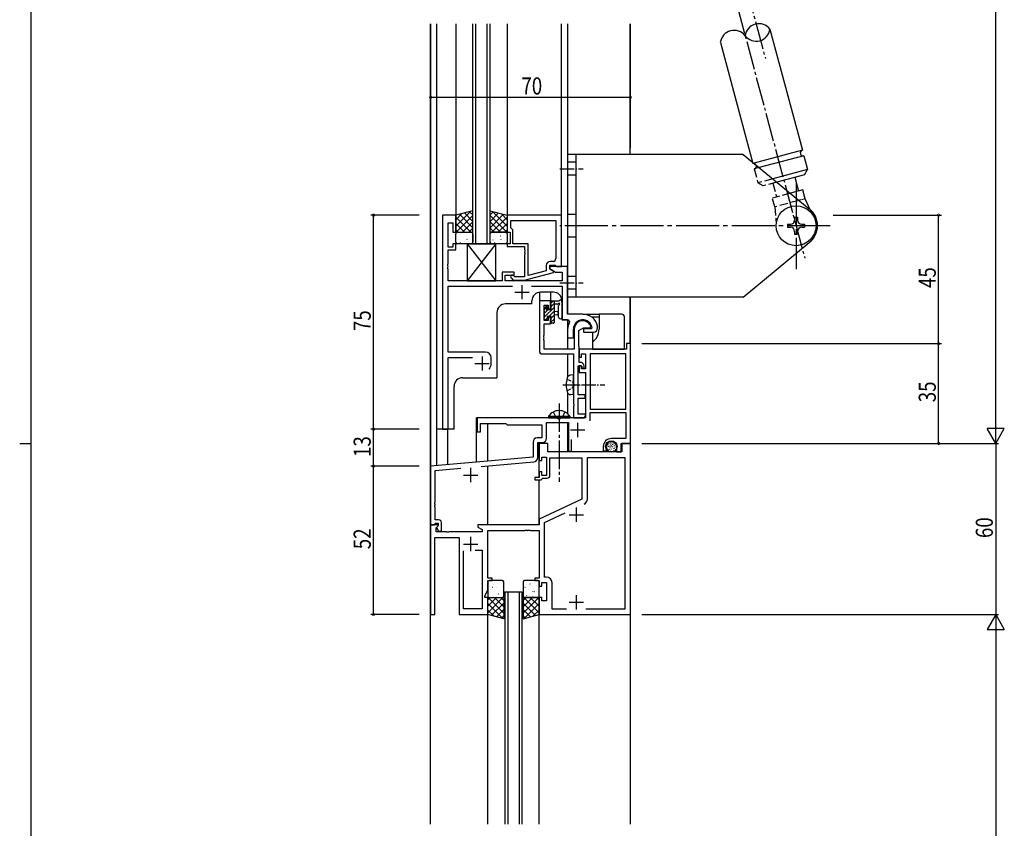
# Model space of a CAD drawing. Extents: x 0 to 1133, y 0 to 806.
# Drawn here: x 0 to 345, y 292 to 575 of the extents above; entities that cross this region are included whole.
import ezdxf

# ---------------------------------------------------------------- set-up
doc = ezdxf.new("R2010")
doc.units = 0
for name, pattern in [('DASHED', [0.75, 0.5, -0.25]), ('YCENTER_1', [13, 10, -1, 1, -1]), ('YHIDDEN_1', [4, 3, -1])]:
    doc.linetypes.add(name, pattern=pattern)
for name, color, linetype in [('YKK_11', 7, 'CONTINUOUS'), ('YKK_12', 2, 'CONTINUOUS'), ('YKK_13', 4, 'CONTINUOUS'), ('YKK_D', 6, 'CONTINUOUS'), ('YKK_ZWAK', 7, 'CONTINUOUS')]:
    doc.layers.add(name, color=color, linetype=linetype)
doc.styles.get("Standard").update_dxf_attribs({"font": 'ROMANS.SHX', "bigfont": 'EXTFONT.SHX'})

# ---------------------------------------------------------------- blocks, each defined once
blk = doc.blocks.new('A201')
at = {"layer": 'YKK_ZWAK', "color": 254, "linetype": 'Continuous'}
for p, q in [((21, 35), (21, 410)), ((19, 222.5), (21, 222.5))]:
    blk.add_line(p, q, dxfattribs=at)

msp = doc.modelspace()

# ---------------------------------------------------------------- linework, layer by layer
at = {"layer": 'YKK_11', "color": 0, "linetype": 'ByBlock', "ltscale": 0.5}
for p, q in [((148.2, 507), (148.2, 432)), ((152.8, 507), (148.2, 507)), ((150.13, 495.8), (150.13, 504.3)), ((150.13, 504.3), (151.8, 504.3)), ((151.8, 504.3), (151.8, 501)), ((152.8, 501), (152.8, 507)), ((189.8, 507), (170.8, 507)), ((170.8, 507), (170.8, 501)), ((172.1, 505.07), (187.87, 505.07)), ((172.1, 505.07), (187.87, 505.07)), ((172.1, 502.5), (172.1, 505.07)), ((187.87, 505.07), (187.87, 491.8)), ((189.8, 489), (189.8, 507)), ((151.8, 501), (152.8, 501)), ((170.8, 501), (171.8, 501)), ((171.8, 501), (171.8, 497)), ((172.3, 502.3), (172.1, 502.5)), ((172.8, 501.8), (172.3, 502.3)), ((172.8, 497), (172.8, 501.8)), ((151.8, 497), (151.8, 495.8)), ((152.8, 497), (151.8, 497)), ((152.8, 494.8), (152.8, 497)), ((170.8, 497), (170.8, 496)), ((171.8, 497), (170.8, 497)), ((178.2, 497), (172.8, 497)), ((178.2, 485.79), (178.2, 497)), ((151.8, 495.8), (150.13, 495.8)), ((150.13, 494.8), (152.8, 494.8)), ((150.13, 489.96), (150.13, 494.8)), ((170.8, 496), (176.9, 496)), ((176.9, 496), (176.9, 494.96)), ((176.9, 494.96), (177.02, 494.77)), ((177.02, 494.22), (176.9, 494.04)), ((176.9, 494.04), (176.9, 493.96)), ((176.9, 493.96), (177.02, 493.77)), ((177.02, 494.77), (177.02, 494.22)), ((177.02, 493.77), (177.02, 493.22)), ((150.01, 489.77), (150.13, 489.96)), ((177.02, 493.22), (176.9, 493.04)), ((176.9, 493.04), (176.9, 485.4)), ((186.87, 490.8), (186, 490.8)), ((150.01, 489.22), (150.01, 489.77)), ((150.13, 489.04), (150.01, 489.22)), ((150.01, 488.77), (150.13, 488.96)), ((150.01, 488.22), (150.01, 488.77)), ((150.13, 488.04), (150.01, 488.22)), ((150.13, 488.96), (150.13, 489.04)), ((150.13, 484), (150.13, 488.04)), ((169.1, 487), (169.1, 484)), ((173.3, 487), (169.1, 487)), ((173.3, 486), (173.3, 487)), ((176.9, 484.2), (187, 486.91)), ((184.5, 487.48), (178.2, 485.79)), ((184.5, 489.3), (184.5, 487.48)), ((185.8, 489.5), (187.6, 489.5)), ((185.8, 488.2), (185.8, 489.5)), ((192, 489), (185.8, 489)), ((185.8, 489), (185.8, 488.2)), ((187, 487.51), (185.8, 488.2)), ((185.8, 488.2), (187.76, 487.07)), ((187, 486.91), (187, 487.51)), ((187.6, 489.5), (187.8, 489.3)), ((187.76, 487.07), (190.07, 487.07)), ((187.8, 489.3), (188.1, 489)), ((188.1, 489), (189.8, 489)), ((190.07, 487.07), (190.07, 484)), ((192, 472.3), (192, 489)), ((169.1, 484), (150.13, 484)), ((170.1, 486), (173.3, 486)), ((170.1, 484), (170.1, 486)), ((190.07, 484), (170.1, 484)), ((172.18, 484.97), (172.95, 484.2)), ((172.95, 484.2), (176.9, 484.2)), ((173.45, 485.4), (173.02, 485.82)), ((176.9, 485.4), (173.45, 485.4)), ((150.13, 459), (150.13, 482.07)), ((150.13, 482.07), (172.65, 482.07)), ((179.35, 482.07), (190.07, 482.07)), ((190.07, 482.07), (190.07, 470.3)), ((182.1, 477), (182.1, 459.37)), ((186, 477), (182.1, 477)), ((186, 474.2), (186, 477)), ((183.73, 475.5), (185.2, 475.5)), ((183.73, 470.1), (183.73, 475.5)), ((185.2, 475.5), (185.2, 474.2)), ((185.2, 474.2), (186, 474.2)), ((185.2, 470.1), (183.73, 470.1)), ((185.2, 471.2), (185.2, 470.1)), ((186, 471.2), (185.2, 471.2)), ((186, 468.9), (186, 471.2)), ((190.07, 470.3), (192.22, 470.3)), ((197.3, 472.3), (192, 472.3)), ((192.22, 470.3), (192.66, 469.56)), ((183.73, 464.96), (183.73, 468.9)), ((183.73, 468.9), (186, 468.9)), ((192, 467), (192, 464)), ((194, 464), (194, 467)), ((194.3, 467), (194.3, 460)), ((195.93, 466.54), (197.6, 467.5)), ((195.93, 462), (195.93, 466.54)), ((197.6, 467.5), (199.88, 467.5)), ((197.6, 467.2), (197.6, 466)), ((200.26, 467.2), (197.6, 467.2)), ((197.6, 466), (201, 466)), ((199.88, 467.5), (200.17, 467.89)), ((200.55, 467.55), (200.26, 467.2)), ((202.5, 467.99), (202.49, 468.05)), ((202.5, 467.5), (202.5, 467.99)), ((183.61, 464.77), (183.73, 464.96)), ((183.61, 464.22), (183.61, 464.77)), ((183.73, 464.04), (183.61, 464.22)), ((183.61, 463.77), (183.73, 463.96)), ((183.61, 463.22), (183.61, 463.77)), ((183.73, 463.04), (183.61, 463.22)), ((183.73, 463.96), (183.73, 464.04)), ((183.73, 460), (183.73, 463.04)), ((192, 464), (194, 464)), ((163.2, 459), (150.13, 459)), ((194.3, 460), (183.73, 460)), ((196, 460), (195.93, 462)), ((212.6, 460), (196, 460)), ((196, 455.4), (196, 460)), ((196, 460), (196, 457.2)), ((212.6, 462), (212.6, 460)), ((214, 462), (212.6, 462)), ((214, 427), (214, 462)), ((150.13, 432), (150.13, 457.07)), ((150.13, 457.07), (158.65, 457.07)), ((165.2, 455), (165.2, 457)), ((183.1, 458.37), (194.1, 458.37)), ((194.1, 458.37), (194.1, 447.96)), ((196, 457.2), (196.8, 457.2)), ((196.8, 458.37), (198.3, 458.37)), ((196.8, 457.2), (196.8, 458.37)), ((198.3, 458.37), (198.3, 453.1)), ((199.93, 458.37), (199.93, 439)), ((212.37, 458.37), (199.93, 458.37)), ((212.37, 439), (212.37, 458.37)), ((212.37, 439), (212.37, 458.37)), ((195.73, 444), (195.73, 454.2)), ((195.73, 454.2), (196.7, 454.2)), ((196.5, 455.4), (196, 455.4)), ((196, 454.2), (196, 451.9)), ((196.8, 454.2), (196, 454.2)), ((196.7, 454.2), (197, 453.9)), ((196.8, 453.1), (196.8, 454.2)), ((198.3, 453.1), (196.8, 453.1)), ((197, 453.9), (197, 453.4)), ((197, 453.4), (197.8, 453.4)), ((197.51, 454.81), (197.21, 455.11)), ((197.8, 453.4), (197.8, 454.1)), ((196, 451.9), (198.3, 451.9)), ((198.3, 451.9), (198.3, 436)), ((194.1, 447.96), (194.22, 447.77)), ((194.22, 447.22), (194.1, 447.04)), ((194.1, 447.04), (194.1, 440.96)), ((194.22, 447.77), (194.22, 447.22)), ((198.1, 444), (195.73, 444)), ((195.73, 442.8), (198.1, 442.8)), ((195.73, 437.2), (195.73, 442.8)), ((198.1, 442.8), (198.1, 444)), ((194.1, 440.96), (194.22, 440.77)), ((194.22, 440.22), (194.1, 440.04)), ((194.1, 440.04), (194.1, 436)), ((194.22, 440.77), (194.22, 440.22)), ((199.93, 439), (212.37, 439)), ((188.54, 436), (160.3, 436)), ((160.3, 436), (160.3, 431)), ((188.73, 435.88), (188.54, 436)), ((189.27, 435.88), (188.73, 435.88)), ((189.46, 436), (189.27, 435.88)), ((198.3, 436), (189.46, 436)), ((194.1, 436), (197.8, 436)), ((198.3, 437.2), (195.73, 437.2)), ((197.8, 436), (198.3, 436.5)), ((198.3, 436.5), (198.3, 437.2)), ((199.93, 437.8), (212.37, 437.8)), ((199.93, 434.87), (199.93, 437.8)), ((212.37, 437.8), (212.37, 428.7)), ((148.2, 432), (150.13, 432)), ((161.5, 434), (170.3, 434)), ((161.5, 431), (161.5, 434)), ((170.3, 434), (170.8, 433.5)), ((170.8, 433.5), (183, 433.5)), ((183, 433.5), (183, 428.93)), ((184.63, 434.37), (192.3, 434.37)), ((184.63, 428.8), (184.63, 434.37)), ((192.3, 434.37), (192.3, 424.3)), ((160.3, 431), (161.5, 431)), ((183, 428.93), (181.37, 428.93)), ((193.3, 424.3), (193.3, 428.36)), ((212.37, 428.7), (207.3, 428.7)), ((179.87, 427.43), (179.87, 422.14)), ((181.5, 427.3), (183.13, 427.3)), ((181.5, 422.02), (181.5, 427.3)), ((182, 427), (182, 421)), ((185, 427), (182, 427)), ((185, 424), (185, 427)), ((204.5, 425.9), (204.5, 424.4)), ((204.5, 424.4), (205.78, 424.4)), ((205.5, 425.64), (205.5, 425.9)), ((205.78, 424.4), (205.94, 424.79)), ((205.94, 424.79), (205.79, 424.93)), ((209.1, 425.9), (209.1, 424)), ((210.8, 427), (214, 427)), ((210.8, 424), (210.8, 427)), ((214, 427), (211, 427)), ((211, 427), (211, 424)), ((214, 367), (214, 427)), ((179.87, 422.14), (144, 419)), ((182, 421), (183, 421)), ((183, 422.2), (184.6, 422.2)), ((183, 421), (183, 422.2)), ((184.6, 422.2), (184.6, 415.8)), ((211, 424), (185, 424)), ((185.8, 422), (197, 422)), ((185.8, 415.8), (185.8, 422)), ((192.3, 424.3), (193.3, 424.3)), ((197, 422), (197, 407.49)), ((198.93, 407.54), (198.93, 422.07)), ((198.93, 422.07), (212.07, 422.07)), ((209.1, 424), (210.8, 424)), ((212.07, 422.07), (212.07, 368.93)), ((144, 419), (144, 398.5)), ((145.63, 417.51), (154.6, 418.29)), ((145.63, 406.46), (145.63, 417.51)), ((161.75, 418.92), (180.13, 420.52)), ((180.5, 415), (180.5, 414.2)), ((182, 415), (180.5, 415)), ((180.5, 414.2), (182.7, 414.2)), ((182, 417), (182, 415)), ((183, 417), (182, 417)), ((182.7, 414.2), (183, 414.5)), ((183, 415.8), (183, 417)), ((184.6, 415.8), (183, 415.8)), ((183, 414.5), (183.3, 414.8)), ((183.3, 414.8), (184.8, 414.8)), ((197, 407.49), (182, 400.5)), ((145.51, 406.27), (145.63, 406.46)), ((145.51, 405.72), (145.51, 406.27)), ((145.63, 405.54), (145.51, 405.72)), ((145.51, 405.27), (145.63, 405.46)), ((145.51, 404.72), (145.51, 405.27)), ((145.63, 404.54), (145.51, 404.72)), ((145.63, 405.46), (145.63, 405.54)), ((145.63, 400.2), (145.63, 404.54)), ((182, 400.5), (182, 398.5)), ((183.93, 399.27), (191.09, 402.61)), ((144, 398.5), (144, 367)), ((146.48, 398.5), (144, 398.5)), ((144, 398.5), (145.33, 398.5)), ((145.33, 398.5), (145.63, 398.8)), ((146.8, 400.2), (145.63, 400.2)), ((145.63, 398.8), (145.83, 399)), ((145.83, 399), (146.6, 399)), ((145.93, 397.41), (146.64, 398.11)), ((145.93, 396), (145.93, 397.41)), ((146.6, 398.07), (146.03, 397.5)), ((146.03, 397.5), (146.78, 396.2)), ((146.64, 398.11), (146.48, 398.5)), ((146.6, 399), (146.6, 398.07)), ((147.8, 396.2), (147.8, 399.2)), ((182, 398.5), (160.5, 398.5)), ((160.5, 398.5), (160.5, 397.7)), ((160.5, 397.7), (162, 396.83)), ((162, 396.83), (162, 396)), ((183.93, 380.13), (183.93, 399.27)), ((145.5, 367), (145.5, 394.07)), ((145.5, 394.07), (154, 394.07)), ((149.54, 396), (145.93, 396)), ((146.78, 396.2), (147.8, 396.2)), ((149.73, 395.88), (149.54, 396)), ((150.27, 395.88), (149.73, 395.88)), ((150.46, 396), (150.27, 395.88)), ((162, 396), (150.46, 396)), ((154, 394.07), (154, 367)), ((164, 396.5), (177.04, 396.5)), ((164, 379.8), (164, 396.5)), ((177.04, 396.5), (177.23, 396.62)), ((177.23, 396.62), (177.77, 396.62)), ((177.77, 396.62), (177.96, 396.5)), ((177.96, 396.5), (178.04, 396.5)), ((178.04, 396.5), (178.23, 396.62)), ((178.23, 396.62), (178.77, 396.62)), ((178.77, 396.62), (178.96, 396.5)), ((178.96, 396.5), (182, 396.5)), ((182, 396.5), (182, 379.8)), ((155.5, 369), (155.5, 389.3)), ((159.55, 389.6), (162.07, 389.6)), ((159.55, 389.6), (162.07, 389.6)), ((162.07, 389.6), (162.07, 376.07)), ((165.5, 379.8), (164, 379.8)), ((165.5, 379), (165.5, 379.8)), ((180.5, 379.8), (180.5, 379)), ((182, 379.8), (180.5, 379.8)), ((184.53, 380.13), (183.93, 380.13)), ((162.07, 376.07), (162, 375.92)), ((164, 379), (165.5, 379)), ((164, 375.64), (164, 379)), ((180.5, 379), (182, 379)), ((182, 379), (182, 377)), ((182, 377), (183, 377)), ((183, 378.2), (184.6, 378.2)), ((183, 377), (183, 378.2)), ((184.6, 378.2), (184.6, 371.8)), ((186.53, 368.93), (186.53, 378.13)), ((162, 375.92), (162, 371.5)), ((163, 373.5), (164, 375.64)), ((163, 373), (163, 373.5)), ((164, 373), (163, 373)), ((164, 367), (164, 373)), ((182, 373), (182, 367)), ((183, 373), (182, 373)), ((183, 371.8), (183, 373)), ((162, 371.5), (162.07, 371.35)), ((162.07, 371.35), (162.07, 369)), ((184.6, 371.8), (183, 371.8)), ((144, 367), (145.5, 367)), ((154, 367), (164, 367)), ((162.07, 369), (155.5, 369)), ((182, 367), (214, 367)), ((191.64, 368.93), (186.53, 368.93)), ((212.07, 368.93), (198.36, 368.93))]:
    msp.add_line(p, q, dxfattribs=at)
at = {"layer": 'YKK_11', "color": 2, "ltscale": 0.5}
for p, q in [((173.5, 480), (178.5, 480)), ((176, 482.5), (176, 477.5)), ((162, 457.5), (162, 452.5)), ((159.5, 455), (164.5, 455)), ((193, 431.7), (198, 431.7)), ((195.5, 434.2), (195.5, 429.2)), ((158, 418.4), (158, 413.4)), ((155.5, 415.9), (160.5, 415.9)), ((195, 404.5), (195, 399.5)), ((192.5, 402), (197.5, 402)), ((158, 394.2), (158, 389.2)), ((155.5, 391.7), (160.5, 391.7)), ((195, 373.8), (195, 368.8)), ((192.5, 371.3), (197.5, 371.3))]:
    msp.add_line(p, q, dxfattribs=at)
at = {"layer": 'YKK_11', "color": 0, "linetype": 'ByBlock', "ltscale": 0.5}
for centre, radius, start, end in [((186, 489.3), 1.5, 90, 180), ((186.87, 491.8), 1, 270, 360), ((172.6, 485.4), 0.6, 45, 225), ((197.3, 467), 5.3, 151.1343, 180), ((197.3, 467), 3.3, 9.594, 180), ((197.3, 467), 3, 17.2353, 180), ((197.3, 467), 5.3, 11.4784, 90), ((201, 467.5), 1.5, 270, 360), ((163.2, 457), 2, 0, 90), ((183.1, 459.37), 1, 180, 270), ((162, 455), 3.2, 321.6335, 360), ((196.5, 454.4), 1, 45, 90), ((196.8, 454.1), 1, 360, 45), ((181.37, 427.43), 1.5, 90, 180), ((183.13, 428.8), 1.5, 270, 360), ((207.3, 425.9), 2.8, 90, 180), ((207.3, 425.9), 1.8, 360, 180), ((206.5, 425.64), 1, 180, 225), ((180, 422.02), 1.5, 275, 0), ((184.8, 415.8), 1, 270, 360), ((196.93, 407.54), 2, 295, 0), ((196.93, 407.54), 2, 295, 0), ((146.8, 399.2), 1, 0, 90), ((184.53, 378.13), 2, 0, 90)]:
    msp.add_arc(centre, radius, start, end, dxfattribs=at)
at = {"layer": 'YKK_12'}
for p, q in [((144, 293.6), (144, 574)), ((144.1, 418.95), (144.1, 574)), ((146, 574), (146, 432)), ((146, 574), (146, 419.17)), ((152.8, 574), (152.8, 507)), ((158.8, 497), (158.8, 574)), ((159.8, 497), (159.8, 574)), ((163.8, 497), (163.8, 574)), ((164.8, 497), (164.8, 574)), ((170.8, 574), (170.8, 507)), ((189.8, 506.7), (189.8, 574)), ((192, 574), (192, 472.6)), ((213.9, 528.28), (213.9, 574)), ((214, 548.68), (214, 574)), ((182.1, 479.97), (182.1, 476.5)), ((187, 480), (182.5, 480)), ((186, 480), (186, 476.7)), ((179.5, 475.9), (179.5, 477)), ((190, 477), (190, 470.3)), ((213.9, 461.92), (213.9, 478.28)), ((214, 293.6), (214, 478.28)), ((167.2, 472.9), (167.2, 450)), ((179.5, 475.9), (170.2, 475.9)), ((192, 470.3), (190, 470.3)), ((192, 470.3), (192, 460)), ((192, 458.37), (192, 450.31)), ((155.2, 450), (167.2, 450)), ((152.2, 432), (152.2, 447)), ((192, 444.69), (192, 437.36)), ((196, 436), (160.1, 436)), ((160.1, 420.41), (160.1, 436)), ((152.2, 432), (146, 432)), ((149.9, 432), (149.9, 419.52)), ((164, 420.75), (164, 434)), ((192, 434.37), (192, 424)), ((182, 415.3), (182, 427.3)), ((164, 398.5), (164, 419.11)), ((182, 398.5), (182, 414.2)), ((170, 375), (170, 293.6)), ((171, 375), (171, 293.6)), ((175, 375), (175, 293.6)), ((176, 375), (176, 293.6)), ((164, 293.6), (164, 367)), ((182, 293.6), (182, 367)), ((170, 365.5), (170, 293.6)), ((171, 365.5), (171, 293.6)), ((175, 365.5), (175, 293.6)), ((176, 365.5), (176, 293.6))]:
    msp.add_line(p, q, dxfattribs=at)
at = {"layer": 'YKK_12', "linetype": 'Continuous', "ltscale": 1.5}
for p, q in [((164.8, 497), (158.8, 497)), ((170, 375), (176, 375))]:
    msp.add_line(p, q, dxfattribs=at)
at = {"layer": 'YKK_12'}
for centre, start, end in [((182.5, 477), 90, 180), ((187, 477), 0, 90), ((170.2, 472.9), 90, 180), ((155.2, 447), 90, 180)]:
    msp.add_arc(centre, 3, start, end, dxfattribs=at)
at = {"layer": 'YKK_13', "linetype": 'YCENTER_1'}
for p, q in [((234.26, 662.79), (261.3, 561.86)), ((251.38, 580.36), (275.09, 491.87)), ((189, 441), (189, 413.5))]:
    msp.add_line(p, q, dxfattribs=at)
at = {"layer": 'YKK_13'}
for p, q in [((262.89, 572.2), (274.26, 529.76)), ((245.5, 567.54), (256.87, 525.1)), ((253.54, 528.28), (192.04, 528.28)), ((192.04, 478.28), (192.04, 528.28)), ((195.04, 478.28), (195.04, 528.28)), ((253.54, 528.28), (276.68, 509.21)), ((274.26, 529.76), (256.87, 525.1)), ((195.04, 525.53), (192.04, 525.53)), ((274.78, 527.83), (259.15, 523.64)), ((274.78, 527.83), (276.07, 523)), ((195.04, 521.03), (192.04, 521.03)), ((276.07, 523), (263.89, 519.73)), ((275.01, 521.16), (265.31, 518.56)), ((275.01, 521.16), (276.07, 523)), ((271.63, 520.25), (272.92, 515.42)), ((274.37, 515.81), (270.04, 514.65)), ((275.2, 512.72), (274.37, 515.81)), ((277.73, 507.34), (275.2, 512.72)), ((157.94, 508.28), (152.8, 503.15)), ((154.94, 507.54), (152.8, 505.39)), ((154.06, 507.32), (158.8, 502.58)), ((155.86, 507.76), (158.8, 504.82)), ((157.66, 508.21), (158.8, 507.07)), ((165.94, 508.21), (164.8, 507.07)), ((167.74, 507.76), (164.8, 504.82)), ((169.54, 507.32), (164.8, 502.58)), ((165.66, 508.28), (170.8, 503.15)), ((168.66, 507.54), (170.8, 505.39)), ((195.04, 507.28), (192.04, 507.28)), ((152.8, 506.33), (158.13, 501)), ((152.8, 504.09), (155.89, 501)), ((158.8, 506.9), (152.9, 501)), ((158.8, 504.66), (155.14, 501)), ((164.8, 506.9), (170.7, 501)), ((164.8, 504.66), (168.46, 501)), ((170.8, 506.33), (165.47, 501)), ((170.8, 504.09), (167.71, 501)), ((269.04, 503.78), (270.04, 503.78)), ((269.04, 503.78), (269.04, 502.78)), ((271.54, 506.28), (271.54, 505.28)), ((271.54, 506.28), (272.54, 506.28)), ((272.54, 506.28), (272.54, 505.28)), ((274.04, 503.78), (275.04, 503.78)), ((275.04, 503.78), (275.04, 502.78)), ((152.8, 501.84), (153.64, 501)), ((154.96, 500.53), (154.97, 500.54)), ((158.8, 502.41), (157.39, 501)), ((164.8, 502.41), (166.21, 501)), ((166.96, 500.53), (166.97, 500.54)), ((170.8, 501.84), (169.96, 501)), ((269.04, 502.78), (270.04, 502.78)), ((271.54, 501.28), (271.54, 500.28)), ((271.54, 500.28), (272.54, 500.28)), ((272.54, 501.28), (272.54, 500.28)), ((274.04, 502.78), (275.04, 502.78)), ((152.99, 498.33), (152.99, 498.33)), ((153.84, 498.32), (153.89, 498.34)), ((154.4, 497.33), (154.44, 497.42)), ((154.43, 500.21), (154.48, 500.23)), ((155.87, 497.59), (155.91, 497.61)), ((156.51, 499.78), (156.55, 499.8)), ((156.75, 498.51), (156.75, 498.52)), ((157.94, 497.15), (157.99, 497.18)), ((158.53, 499.04), (158.58, 499.07)), ((164.99, 498.33), (164.99, 498.33)), ((165.84, 498.32), (165.89, 498.34)), ((166.4, 497.33), (166.44, 497.42)), ((166.43, 500.21), (166.48, 500.23)), ((167.87, 497.59), (167.91, 497.61)), ((168.51, 499.78), (168.55, 499.8)), ((168.75, 498.51), (168.75, 498.52)), ((169.94, 497.15), (169.99, 497.18)), ((170.53, 499.04), (170.58, 499.07)), ((195.04, 499.28), (192.04, 499.28)), ((253.54, 478.28), (276.64, 497.4)), ((195.04, 485.53), (192.04, 485.53)), ((195.04, 481.03), (192.04, 481.03)), ((186.04, 476.13), (186.91, 477)), ((186.04, 476.1), (186.04, 476.7)), ((186.34, 477), (189.02, 477)), ((187.24, 477), (187.24, 469.4)), ((190.04, 471.27), (190.04, 476.43)), ((253.54, 478.28), (192.04, 478.28)), ((183.74, 473.83), (184.78, 474.87)), ((183.74, 473.6), (183.74, 474.2)), ((183.83, 474.41), (184.33, 474.91)), ((183.94, 471.34), (187.24, 474.64)), ((183.94, 472.68), (184.92, 473.66)), ((183.94, 471.3), (183.94, 473.4)), ((184.84, 474.7), (184.84, 474.36)), ((185.3, 473.9), (186.24, 473.9)), ((185.45, 471.5), (187.24, 473.29)), ((186.24, 474.98), (187.24, 475.98)), ((186.24, 473.9), (186.24, 475.9)), ((188.42, 475.8), (187.24, 475.8)), ((187.24, 473.3), (188.38, 473.2)), ((188.84, 471.27), (188.84, 475.23)), ((183.74, 471.14), (183.9, 471.3)), ((183.74, 470.6), (183.74, 471.1)), ((184.54, 470.3), (184.04, 470.3)), ((184.25, 470.3), (184.84, 470.89)), ((186.24, 471.5), (184.84, 471.5)), ((184.84, 471.5), (184.84, 470.6)), ((186.04, 469.39), (187.24, 470.59)), ((186.04, 469.4), (186.04, 470)), ((186.24, 470.94), (187.24, 471.94)), ((186.24, 470.2), (186.24, 471.5)), ((187.24, 472.1), (188.38, 472.2)), ((197.4, 472.3), (203, 472.3)), ((200.5, 471.3), (203, 471.3)), ((203, 472.3), (203, 471.3)), ((210.9, 472.3), (203, 472.3)), ((203, 471.3), (203, 467)), ((211.9, 460), (211.9, 471.3)), ((186.94, 469.1), (186.34, 469.1)), ((200.7, 466), (200.7, 462.47)), ((200.7, 462.47), (200.7, 460)), ((200.7, 460), (210.9, 460)), ((210.9, 460), (211.9, 460)), ((194.1, 451, 0), (192.98, 450.9, 0)), ((194.1, 444, 0), (194.1, 451, 0)), ((194.1, 444, 0), (192.98, 444.1, 0)), ((205.58, 426.26), (205.58, 426.06)), ((205.74, 425.5), (205.74, 425.3)), ((206.13, 426.58), (206.13, 426.38)), ((206.2, 425.99), (206.2, 425.79)), ((206.24, 424.88), (206.24, 424.68)), ((206.38, 427.14), (206.38, 426.94)), ((206.68, 425.02), (206.68, 424.82)), ((206.73, 426.12), (206.73, 425.92)), ((206.77, 425.53), (206.77, 425.33)), ((206.84, 427.46), (206.84, 427.26)), ((206.84, 424.44), (206.84, 424.24)), ((207, 426.84), (207, 426.64)), ((207.25, 426.24), (207.25, 426.04)), ((207.42, 425.14), (207.42, 424.94)), ((207.46, 427.34), (207.46, 427.14)), ((207.62, 425.89), (207.62, 425.69)), ((207.71, 426.7), (207.71, 426.5)), ((208.11, 424.49), (208.11, 424.29)), ((208.2, 427.16), (208.2, 426.96)), ((208.24, 425.3), (208.24, 425.1)), ((208.29, 425.85), (208.29, 425.65)), ((208.34, 426.42), (208.34, 426.22)), ((208.75, 425.02), (208.75, 424.82)), ((208.96, 425.69), (208.96, 425.49)), ((209.03, 426.4), (209.03, 426.2)), ((207.39, 424.26), (207.39, 424.06)), ((164.4, 377.87), (164.44, 377.85)), ((165.6, 376.67), (165.64, 376.58)), ((166, 377.65), (166.01, 377.65)), ((166.47, 378.3), (166.52, 378.28)), ((167.07, 376.41), (167.11, 376.39)), ((169.14, 376.85), (169.19, 376.82)), ((176.84, 378.44), (176.89, 378.46)), ((177.04, 376.49), (177.08, 376.58)), ((178.87, 377.7), (178.91, 377.73)), ((179.18, 377.28), (179.19, 377.29)), ((180.95, 377.27), (180.99, 377.29)), ((164, 367.66), (169.33, 373)), ((164, 369.91), (167.09, 373)), ((164, 372.16), (164.84, 373)), ((169.6, 367.5), (164.1, 373)), ((164.19, 375.67), (164.19, 375.66)), ((165.04, 375.68), (165.09, 375.66)), ((165.63, 373.79), (165.68, 373.77)), ((166.16, 373.47), (166.17, 373.46)), ((169.6, 369.74), (166.34, 373)), ((167.71, 374.22), (167.75, 374.2)), ((167.95, 375.49), (167.95, 375.48)), ((169.6, 371.99), (168.59, 373)), ((176.4, 367.5), (181.9, 373)), ((176.4, 369.74), (179.66, 373)), ((176.4, 371.99), (177.41, 373)), ((182, 367.66), (176.67, 373)), ((177.21, 375.08), (177.21, 375.08)), ((177.63, 373.62), (177.68, 373.64)), ((178.28, 375.81), (178.32, 375.84)), ((182, 369.91), (178.91, 373)), ((179.03, 373.09), (179.03, 373.1)), ((179.71, 373.19), (179.75, 373.21)), ((179.93, 374.97), (179.97, 375.05)), ((180.3, 375.08), (180.35, 375.1)), ((180.97, 375.26), (180.98, 375.27)), ((182, 372.16), (181.16, 373)), ((169.26, 365.59), (164, 370.85)), ((165.25, 366.67), (169.6, 371.02)), ((180.75, 366.67), (176.4, 371.02)), ((176.74, 365.59), (182, 370.85)), ((166.2, 366.41), (164, 368.61)), ((167.02, 366.19), (169.6, 368.77)), ((168.79, 365.72), (169.6, 366.53)), ((178.98, 366.19), (176.4, 368.77)), ((177.21, 365.72), (176.4, 366.53)), ((179.8, 366.41), (182, 368.61))]:
    msp.add_line(p, q, dxfattribs=at)
at = {"layer": 'YKK_13', "linetype": 'YCENTER_1', "ltscale": 0.5}
for p, q in [((189.26, 523.28), (197.4, 523.28)), ((189.26, 483.28), (197.4, 483.28)), ((190.35, 447.5, 0), (205.03, 447.5, 0))]:
    msp.add_line(p, q, dxfattribs=at)
at = {"layer": 'YKK_13', "linetype": 'YHIDDEN_1'}
for p, q in [((259.15, 523.64), (257.39, 523.17)), ((257.39, 523.17), (258.68, 518.34)), ((263.89, 519.73), (258.68, 518.34)), ((260.52, 517.28), (258.68, 518.34)), ((265.31, 518.56), (260.52, 517.28)), ((263.9, 518.18), (265.19, 513.35)), ((270.04, 514.65), (263.75, 512.96)), ((264.57, 509.87), (263.75, 512.96)), ((273.07, 512.15), (264.57, 509.87)), ((264.57, 509.87), (265.07, 503.95)), ((186.95, 438.01), (187.86, 436.15)), ((187.86, 436.15), (189, 435.54)), ((190.15, 436.15), (189, 435.54)), ((191.05, 438.01), (190.15, 436.15))]:
    msp.add_line(p, q, dxfattribs=at)
at = {"layer": 'YKK_13', "linetype": 'YCENTER_1', "ltscale": 1.5}
for p, q in [((272.04, 518.59), (272.04, 488.06)), ((284.04, 503.28), (189.26, 503.28))]:
    msp.add_line(p, q, dxfattribs=at)
at = {"layer": 'YKK_13', "linetype": 'DASHED'}
msp.add_line((275.2, 512.72), (273.07, 512.15), dxfattribs=at)
at = {"layer": 'YKK_13', "ltscale": 1.5}
for p, q in [((158.8, 508.5), (152.8, 507)), ((158.8, 501), (158.8, 508.5)), ((164.8, 508.5), (170.8, 507)), ((164.8, 501), (164.8, 508.5)), ((152.8, 507), (152.8, 501)), ((170.8, 507), (170.8, 501)), ((152.8, 501), (158.8, 501)), ((152.8, 497.5), (152.8, 500.5)), ((153.3, 501), (158.3, 501)), ((158.8, 500.5), (158.8, 497.5)), ((170.8, 501), (164.8, 501)), ((164.8, 497.5), (164.8, 500.5)), ((165.3, 501), (170.3, 501)), ((170.8, 500.5), (170.8, 497.5)), ((158.3, 497), (153.3, 497)), ((170.3, 497), (165.3, 497)), ((164, 378.5), (164, 373.5)), ((169.1, 379), (164.5, 379)), ((169.6, 373.5), (169.6, 378.5)), ((176.4, 378.5), (176.4, 373.5)), ((181.5, 379), (176.9, 379)), ((182, 373.5), (182, 378.5)), ((164, 373), (169.6, 373)), ((164, 367), (164, 373)), ((164.5, 373), (169.1, 373)), ((169.6, 373), (169.6, 365.5)), ((176.4, 373), (176.4, 365.5)), ((182, 373), (176.4, 373)), ((176.9, 373), (181.5, 373)), ((182, 367), (182, 373)), ((169.6, 365.5), (164, 367)), ((176.4, 365.5), (182, 367))]:
    msp.add_line(p, q, dxfattribs=at)
at = {"layer": 'YKK_13', "linetype": 'Continuous', "ltscale": 0.5}
for p, q in [((156.8, 497), (166.8, 497)), ((166.8, 497), (156.8, 484)), ((156.8, 497), (166.8, 484)), ((156.8, 497), (156.8, 484)), ((166.8, 484), (166.8, 497)), ((156.8, 484), (166.8, 484))]:
    msp.add_line(p, q, dxfattribs=at)
at = {"layer": 'YKK_13', "linetype": 'YHIDDEN_1', "ltscale": 0.5}
for p, q in [((191.74, 449.55, 0), (193.55, 448.64, 0)), ((193.55, 448.64, 0), (194.16, 447.5, 0)), ((191.74, 445.45, 0), (193.55, 446.35, 0)), ((193.55, 446.35, 0), (194.16, 447.5, 0))]:
    msp.add_line(p, q, dxfattribs=at)
at = {"layer": 'YKK_13', "linetype": 'Continuous'}
for p, q in [((185.25, 436.51), (192.75, 436.51)), ((185.25, 436.51), (185.25, 436)), ((185.25, 436), (192.75, 436)), ((192.75, 436.51), (192.75, 436))]:
    msp.add_line(p, q, dxfattribs=at)
at = {"layer": 'YKK_13'}
for centre, radius in [((272.04, 503.28), 7), ((207.3, 425.9), 2)]:
    msp.add_circle(centre, radius, dxfattribs=at)
for centre, radius, start, end in [((259.02, 569.22), 4.88, 37.6199, 172.3801), ((250.33, 566.89), 4.88, 37.6199, 172.3801), ((258.05, 572.85), 4.88, 217.6199, 352.3801), ((274.52, 528.79), 1, 105, 285), ((272.04, 503.32), 7.5, 307.8682, 51.7385), ((270.04, 505.28), 1.5, 270, 360), ((270.04, 505.28), 1.5, 270, 360), ((274.04, 505.28), 1.5, 180, 270), ((270.04, 501.28), 1.5, 360, 90), ((270.04, 501.28), 1.5, 360, 90), ((274.04, 501.28), 1.5, 90, 180), ((186.34, 476.7), 0.3, 90, 180), ((189.02, 477.3), 0.3, 270, 330), ((189.54, 477), 0.3, 349.4712, 150), ((190.13, 476.89), 0.3, 169.4712, 229.4712), ((189.74, 476.43), 0.3, 0, 49.4712), ((184.04, 474.2), 0.3, 135, 180), ((183.94, 473.6), 0.2, 180, 270), ((184.54, 474.7), 0.3, 0, 135), ((184.84, 473.9), 0.25, 123.0557, 326.9443), ((184.54, 474.36), 0.3, 303.0557, 0), ((185.3, 473.6), 0.3, 90, 146.9443), ((186.24, 476.1), 0.2, 180, 270), ((188.34, 472.7), 0.5, 275.0921, 84.9079), ((188.42, 476.1), 0.3, 270, 330), ((188.94, 475.8), 0.3, 289.1898, 150), ((189.14, 475.23), 0.3, 109.1898, 180.0402), ((183.94, 471.1), 0.2, 90, 180), ((184.04, 470.6), 0.3, 180, 270), ((184.54, 470.6), 0.3, 270, 0), ((186.24, 470), 0.2, 90, 180), ((186.34, 469.4), 0.3, 180, 270), ((186.94, 469.4), 0.3, 270, 0), ((189.44, 471.27), 0.6, 180.0402, 0.0402), ((210.9, 471.3), 1, 0, 90), ((197.4, 467), 5.6, 306.1063, 0), ((200.5, 447.5, 0), 9, 164.1191, 195.8809), ((193.09, 449.61, 0), 1.3, 95, 164.1191), ((193.09, 445.39, 0), 1.3, 195.8809, 265)]:
    msp.add_arc(centre, radius, start, end, dxfattribs=at)
at = {"layer": 'YKK_13', "linetype": 'YHIDDEN_1'}
msp.add_arc((257.13, 524.13), 1, 285, 105, dxfattribs=at)
at = {"layer": 'YKK_13', "ltscale": 1.5}
for centre, start, end in [((153.3, 500.5), 90, 180), ((158.3, 500.5), 0, 90), ((165.3, 500.5), 90, 180), ((170.3, 500.5), 0, 90), ((153.3, 497.5), 180, 270), ((158.3, 497.5), 270, 0), ((165.3, 497.5), 180, 270), ((170.3, 497.5), 270, 0), ((164.5, 378.5), 90, 180), ((169.1, 378.5), 0, 90), ((176.9, 378.5), 90, 180), ((181.5, 378.5), 0, 90), ((164.5, 373.5), 180, 270), ((169.1, 373.5), 270, 0), ((176.9, 373.5), 180, 270), ((181.5, 373.5), 270, 360)]:
    msp.add_arc(centre, 0.5, start, end, dxfattribs=at)
at = {"layer": 'YKK_13', "linetype": 'Continuous'}
msp.add_arc((189, 433.97), 4.53, 34.0667, 145.9333, dxfattribs=at)
at = {"layer": 'YKK_D'}
for p, q in [((342, 433), (342, 731)), ((144, 530.49), (144, 549.28)), ((214, 530.49), (214, 549.28)), ((214, 548.28), (144, 548.28)), ((140, 507), (123, 507)), ((124, 432), (124, 507)), ((285.04, 507), (323, 507)), ((322, 462), (322, 507)), ((218, 462), (323, 462)), ((285.04, 462), (323, 462)), ((322, 427), (322, 462)), ((342, 427), (342, 437.39)), ((140, 432), (123, 432)), ((140, 432), (123, 432)), ((124, 419), (124, 432)), ((342, 427), (339, 432.2)), ((345, 432.2), (339, 432.2)), ((342, 427), (345, 432.2)), ((218, 427), (343, 427)), ((218, 427), (343, 427)), ((218, 427), (323, 427)), ((342, 427), (342, 367)), ((140, 419), (123, 419)), ((140, 419), (123, 419)), ((124, 367), (124, 419)), ((140, 367), (123, 367)), ((218, 367), (343, 367)), ((218, 367), (343, 367)), ((342, 367), (339, 361.8)), ((342, 367), (345, 361.8)), ((342, 367), (342, 356.61)), ((339, 361.8), (345, 361.8)), ((342, 361), (342, 103))]:
    msp.add_line(p, q, dxfattribs=at)
at = {"layer": 'YKK_D', "linetype": 'ByBlock', "const_width": 0.85}
for points in [[(144.11, 548.28, 1), (143.89, 548.28, 1)], [(213.89, 548.28, 1), (214.11, 548.28, 1)], [(124, 506.89, 1), (124, 507.11, 1)], [(322, 506.89, 1), (322, 507.11, 1)], [(322, 462.11, 1), (322, 461.89, 1)], [(322, 461.89, 1), (322, 462.11, 1)], [(124, 431.89, 1), (124, 432.11, 1)], [(124, 432.11, 1), (124, 431.89, 1)], [(322, 427.11, 1), (322, 426.89, 1)], [(124, 419.11, 1), (124, 418.89, 1)], [(124, 418.89, 1), (124, 419.11, 1)], [(124, 367.11, 1), (124, 366.89, 1)]]:
    msp.add_lwpolyline(points, format="xyb", close=True, dxfattribs=at)

# ---------------------------------------------------------------- block references
at = {"layer": 'YKK_ZWAK', "xscale": 2, "yscale": 2, "zscale": 2}
msp.add_blockref('A201', (-38, -18), dxfattribs=at)

# ---------------------------------------------------------------- texts
at = {"layer": 'YKK_D', "width": 0.8}
msp.add_text('70', height=6, dxfattribs=at).set_placement((175.81, 549.28))
for s, p in [('45', (321, 481.47)), ('75', (123, 466.37)), ('35', (321, 441.43)), ('13', (123, 422.26)), ('60', (341, 393.83)), ('52', (123, 389.92))]:
    msp.add_text(s, height=6, rotation=90, dxfattribs=at).set_placement(p)

doc.saveas('drawing.dxf')
